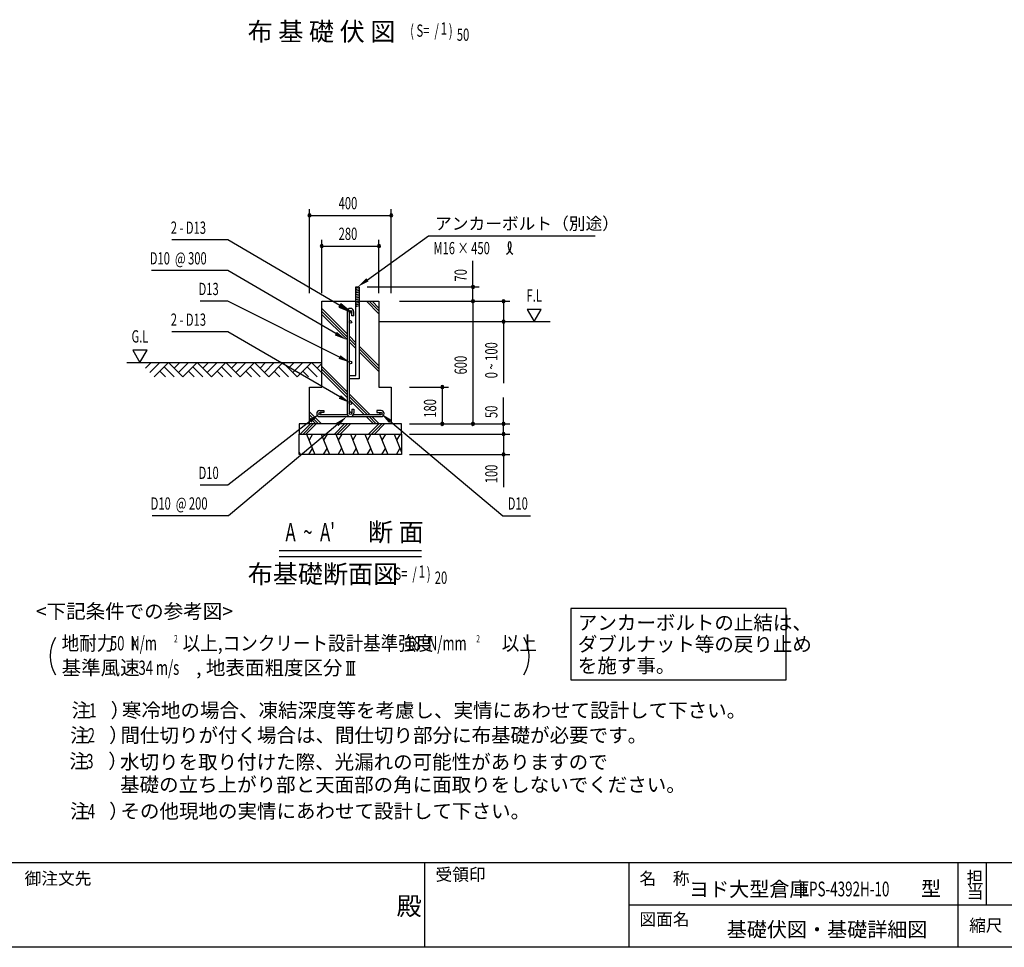
# Model space of a CAD drawing. Extents: x 1667 to 41127, y 644 to 28700.
# Drawn here: x 17350 to 29401, y 1018 to 12368 of the extents above; entities that cross this region are included whole.
import ezdxf
from ezdxf.enums import TextEntityAlignment as Align

# ---------------------------------------------------------------- set-up
doc = ezdxf.new("R2010")
doc.units = 0
doc.header["$LTSCALE"] = 50
doc.header["$MEASUREMENT"] = 0
for name, color, linetype in [('HATCH', 2, 'CONTINUOUS'), ('HIKIDASHI', 6, 'CONTINUOUS'), ('NUNOGISO', 3, 'CONTINUOUS'), ('SHITUMEI', 4, 'CONTINUOUS'), ('SUNPOU', 4, 'CONTINUOUS'), ('U3', 6, 'CONTINUOUS'), ('WAKUMOJI-01', 130, 'CONTINUOUS'), ('WAKUSEN-01', 50, 'CONTINUOUS'), ('WAKUSEN-02', 130, 'CONTINUOUS')]:
    doc.layers.add(name, color=color, linetype=linetype)
doc.styles.add('00', font='ROMANS', dxfattribs={"width": 0.666667, "bigfont": 'BIGFONT'})
doc.styles.add('01', font='ROMANS', dxfattribs={"height": 3, "bigfont": 'BIGFONT'})
doc.styles.add('MOJI', font='ROMANS', dxfattribs={"bigfont": 'BIGFONT'})
doc.styles.get("Standard").update_dxf_attribs({"font": 'ROMANS', "height": 3, "bigfont": 'EXTFONT'})
doc.styles.add('SUNPOU', font='ROMANS', dxfattribs={"width": 0.67, "bigfont": 'BIGFONT'})
doc.styles.add('WAKUMOJI', font='SIMPLEX', dxfattribs={"height": 3, "bigfont": 'BIGFONT'})

msp = doc.modelspace()

# ---------------------------------------------------------------- linework, layer by layer
at = {"layer": 'HATCH'}
for p, q in [((20861.786, 7298.364), (20962.822, 7048.364)), ((20934.438, 7298.364), (20891.701, 7224.342)), ((21040.357, 7298.364), (21141.393, 7048.364)), ((21113.01, 7298.364), (21070.273, 7224.342)), ((21218.929, 7298.364), (21319.965, 7048.364)), ((21291.581, 7298.364), (21248.844, 7224.342)), ((21397.5, 7298.364), (21498.536, 7048.364)), ((21470.152, 7298.364), (21427.416, 7224.342)), ((21576.071, 7298.364), (21677.108, 7048.364)), ((21648.724, 7298.364), (21605.987, 7224.342)), ((21754.643, 7298.364), (21855.679, 7048.364)), ((21827.295, 7298.364), (21784.559, 7224.342)), ((21933.214, 7298.364), (22022.5, 7077.44)), ((22005.867, 7298.364), (21963.13, 7224.342)), ((20890.17, 7048.364), (20932.906, 7122.387)), ((21068.741, 7048.364), (21111.478, 7122.387)), ((21247.312, 7048.364), (21290.049, 7122.387)), ((21425.884, 7048.364), (21468.621, 7122.387)), ((21604.455, 7048.364), (21647.192, 7122.387)), ((21783.027, 7048.364), (21825.763, 7122.387)), ((21961.598, 7048.364), (22004.335, 7122.387)), ((20772.5, 7077.44), (20784.251, 7048.364))]:
    msp.add_line(p, q, dxfattribs=at)
at = {"layer": 'HIKIDASHI'}
for p, q in [((20527.966, 5873.364), (22267.034, 5873.364)), ((20527.966, 5798.364), (22267.034, 5798.364)), ((26730.391, 5164.508), (24093.722, 5164.508)), ((24093.722, 5164.508), (24093.722, 4289.508)), ((26730.391, 4289.508), (26730.391, 5164.508)), ((24093.722, 4289.508), (26730.391, 4289.508))]:
    msp.add_line(p, q, dxfattribs=at)
at = {"layer": 'NUNOGISO'}
for p, q in [((21047.5, 7873.364), (21047.5, 8923.364)), ((21047.5, 8923.364), (21747.5, 8923.364)), ((21747.5, 8923.364), (21747.5, 7873.364)), ((20897.5, 7423.364), (20897.5, 7873.364)), ((20897.5, 7873.364), (21047.5, 7873.364)), ((21747.5, 7873.364), (21897.5, 7873.364)), ((21897.5, 7873.364), (21897.5, 7423.364)), ((22022.5, 7423.364), (20772.5, 7423.364)), ((20772.5, 7423.364), (20772.5, 7298.364)), ((21897.5, 7423.364), (20897.5, 7423.364)), ((22022.5, 7298.364), (22022.5, 7423.364)), ((20772.5, 7298.364), (22022.5, 7298.364)), ((20772.5, 7048.364), (20772.5, 7298.364)), ((20772.5, 7298.364), (22022.5, 7298.364)), ((22022.5, 7298.364), (22022.5, 7048.364)), ((22022.5, 7048.364), (20772.5, 7048.364))]:
    msp.add_line(p, q, dxfattribs=at)
at = {"layer": 'SUNPOU'}
for p, q in [((20897.5, 9023.364), (20897.5, 10048.364)), ((21897.5, 9023.364), (21897.5, 10048.364)), ((20902.5, 9973.364), (21892.5, 9973.364)), ((19892.5, 9673.364), (19213.543, 9673.364)), ((19897.5, 9673.364), (19892.5, 9673.364)), ((21268.074, 8870.436), (19897.5, 9673.364)), ((21047.5, 9023.364), (21047.5, 9673.364)), ((21606.753, 9185.979), (22353.525, 9723.364)), ((21747.5, 9023.364), (21747.5, 9673.364)), ((22353.525, 9723.364), (22358.525, 9723.364)), ((22358.525, 9723.364), (24392.097, 9723.364)), ((21052.5, 9598.364), (21742.5, 9598.364)), ((22897.5, 9098.364), (22897.5, 9416.079)), ((19892.5, 9298.364), (18961.814, 9298.364)), ((19897.5, 9298.364), (19892.5, 9298.364)), ((21219.194, 8527.11), (19897.5, 9298.364)), ((21605, 9098.364), (22972.5, 9098.364)), ((22897.5, 8928.364), (22897.5, 9093.364)), ((19892.5, 8923.364), (19559.071, 8923.364)), ((19897.5, 8923.364), (19892.5, 8923.364)), ((21263.336, 8240.447), (19897.5, 8923.364)), ((21997.5, 8923.364), (22972.5, 8923.364)), ((21997.5, 8923.364), (23347.5, 8923.364)), ((21997.5, 8923.364), (22972.5, 8923.364)), ((22897.5, 8918.364), (22897.5, 7428.364)), ((23272.5, 8918.364), (23272.5, 8678.364)), ((21280.711, 8892.007), (21255.437, 8848.865)), ((21255.437, 8848.865), (21397.5, 8794.614)), ((21397.5, 8794.614), (21280.711, 8892.007)), ((23734.103, 8823.364), (23560.897, 8823.364)), ((23560.897, 8823.364), (23647.5, 8673.364)), ((23647.5, 8673.364), (23734.103, 8823.364)), ((21997.5, 8673.364), (23347.5, 8673.364)), ((23272.5, 8673.364), (23272.5, 7919.193)), ((19892.5, 8547.884), (19213.543, 8547.884)), ((19897.5, 8547.884), (19892.5, 8547.884)), ((21267.774, 7752.422), (19897.5, 8547.884)), ((18909.103, 8323.364), (18735.897, 8323.364)), ((18735.897, 8323.364), (18822.5, 8173.364)), ((18822.5, 8173.364), (18909.103, 8323.364)), ((22122.5, 7873.364), (22597.5, 7873.364)), ((22522.5, 7868.364), (22522.5, 7428.364)), ((23272.5, 7428.364), (23272.5, 7746.079)), ((20904.097, 7456.273), (19897.5, 6673.364)), ((21237.903, 7414.446), (19907.808, 6298.364)), ((21887.407, 7451.946), (23262.192, 6298.364)), ((22122.5, 7423.364), (22972.5, 7423.364)), ((22122.5, 7423.364), (23347.5, 7423.364)), ((22122.5, 7423.364), (22597.5, 7423.364)), ((23272.5, 7298.364), (23272.5, 7423.364)), ((22122.5, 7298.364), (23347.5, 7298.364)), ((22122.5, 7298.364), (23347.5, 7298.364)), ((23272.5, 7293.364), (23272.5, 7053.364)), ((23272.5, 7293.364), (23272.5, 7288.364)), ((22122.5, 7048.364), (23347.5, 7048.364)), ((23272.5, 7048.364), (23272.5, 6649.293)), ((19892.5, 6673.364), (19559.071, 6673.364)), ((19897.5, 6673.364), (19892.5, 6673.364)), ((19902.808, 6298.364), (18972.122, 6298.364)), ((19907.808, 6298.364), (19902.808, 6298.364)), ((23262.192, 6298.364), (23267.192, 6298.364)), ((23267.192, 6298.364), (23600.621, 6298.364)), ((21347.59, 4513.26), (21456.965, 4513.26)), ((21369.465, 4350.914), (21369.465, 4513.26)), ((21402.277, 4350.914), (21402.277, 4513.26)), ((21435.09, 4350.914), (21435.09, 4513.26)), ((21347.59, 4350.914), (21456.965, 4350.914))]:
    msp.add_line(p, q, dxfattribs=at)
for centre, radius, start, end in [((20897.5, 9973.364), 18.75, 180.1, 179.9), ((20897.5, 9973.364), 9.375, 180.1, 179.9), ((21897.5, 9973.364), 18.75, 0.1, 359.9), ((21897.5, 9973.364), 9.375, 0.1, 359.9), ((23346.941, 9633.829), 15, 15.140387, 164.859613), ((21047.5, 9598.364), 18.75, 180.1, 179.9), ((21047.5, 9598.364), 9.375, 180.1, 179.9), ((21747.5, 9598.364), 18.75, 0.1, 359.9), ((21747.5, 9598.364), 9.375, 0.1, 359.9), ((23240.76, 9605.099), 125, 301.7712278, 15.140387), ((23453.123, 9605.099), 125, 164.859613, 238.2287722), ((22897.5, 9098.364), 18.75, 90.1, 89.9), ((22897.5, 9098.364), 9.375, 90.1, 89.9), ((22897.5, 8923.364), 18.75, 90.1, 89.9), ((22897.5, 8923.364), 18.75, 270.1, 269.9), ((22897.5, 8923.364), 9.375, 270.1, 269.9), ((22897.5, 8923.364), 9.375, 90.1, 89.9), ((23272.5, 8923.364), 18.75, 90.1, 89.9), ((23272.5, 8923.364), 9.375, 90.1, 89.9), ((23272.5, 8673.364), 18.75, 270.1, 269.9), ((23272.5, 8673.364), 9.375, 270.1, 269.9), ((22522.5, 7873.364), 18.75, 90.1, 89.9), ((22522.5, 7873.364), 9.375, 90.1, 89.9), ((22522.5, 7423.364), 18.75, 270.1, 269.9), ((22522.5, 7423.364), 9.375, 270.1, 269.9), ((22897.5, 7423.364), 18.75, 270.1, 269.9), ((22897.5, 7423.364), 9.375, 270.1, 269.9), ((23272.5, 7423.364), 18.75, 270.1, 269.9), ((23272.5, 7423.364), 9.375, 270.1, 269.9), ((23272.5, 7298.364), 18.75, 90.1, 89.9), ((23272.5, 7298.364), 18.75, 90.1, 89.9), ((23272.5, 7298.364), 9.375, 90.1, 89.9), ((23272.5, 7298.364), 9.375, 90.1, 89.9), ((23272.5, 7048.364), 18.75, 270.1, 269.9), ((23272.5, 7048.364), 9.375, 270.1, 269.9), ((18160.923, 4580.5), 437.5, 148.3472725, 211.6527275), ((23147.291, 4580.5), 437.5, 328.3472725, 31.6527275)]:
    msp.add_arc(centre, radius, start, end, dxfattribs=at)
for points in [[(21621.355, 9165.687), (21485, 9098.364), (21592.15, 9206.271)], [(21255.437, 8848.865), (21280.711, 8892.007), (21397.5, 8794.614)], [(21231.795, 8548.703), (21348.75, 8451.51), (21206.594, 8505.518)], [(21274.516, 8262.807), (21397.5, 8173.364), (21252.156, 8218.086)], [(21280.325, 7774.043), (21397.5, 7677.114), (21255.223, 7730.801)], [(20888.749, 7476.007), (21022.5, 7548.364), (20919.446, 7436.54)], [(21221.833, 7433.597), (21352.809, 7510.864), (21253.972, 7395.295)], [(21871.337, 7432.795), (21772.5, 7548.364), (21903.476, 7471.097)]]:
    msp.add_solid(points, dxfattribs=at)
at = {"layer": 'U3'}
for p, q in [((21465, 9087.647), (21505, 9098.364)), ((21465, 8013.364), (21465, 9098.364)), ((21465, 9098.364), (21505, 9098.364)), ((21465, 9066.941), (21505, 9077.659)), ((21465, 9046.235), (21505, 9056.953)), ((21505, 9098.364), (21505, 7973.364)), ((21465, 9025.53), (21505, 9036.248)), ((21465, 9004.824), (21505, 9015.542)), ((21465, 8984.119), (21505, 8994.837)), ((21465, 8963.413), (21505, 8974.131)), ((21465, 8942.708), (21505, 8953.426)), ((21465, 8922.002), (21505, 8932.72)), ((21747.5, 8768.842), (21592.977, 8923.364)), ((21747.5, 8804.197), (21628.333, 8923.364)), ((21747.5, 8839.552), (21663.688, 8923.364)), ((21356.25, 8523.696), (21047.5, 8832.446)), ((21356.25, 8488.34), (21047.5, 8797.09)), ((21465, 8901.297), (21505, 8912.015)), ((21465, 8880.591), (21505, 8891.309)), ((21465, 8859.886), (21505, 8870.604)), ((21356.25, 8452.985), (21047.5, 8761.735)), ((21356.25, 8794.614), (21356.25, 7552.114)), ((21381.25, 8794.614), (21381.25, 7552.114)), ((21413.75, 8744.614), (21413.75, 8794.614)), ((21438.75, 8744.614), (21413.75, 8744.614)), ((21438.75, 8744.614), (21438.75, 8794.614)), ((21747.5, 8673.364), (23841.25, 8673.364)), ((21465, 8414.946), (21381.25, 8498.696)), ((21465, 8379.59), (21381.25, 8463.34)), ((21465, 8344.235), (21381.25, 8427.985)), ((21747.5, 8132.446), (21505, 8374.946)), ((21747.5, 8097.09), (21505, 8339.59)), ((21747.5, 8061.735), (21505, 8304.235)), ((18662.645, 8173.364), (21047.5, 8173.364)), ((18891.434, 8104.431), (18960.368, 8173.364)), ((18944.467, 8051.397), (19066.434, 8173.364)), ((18997.5, 7998.364), (19172.5, 8173.364)), ((19119.467, 8120.331), (19241.434, 7998.364)), ((19172.5, 8173.364), (19347.5, 7998.364)), ((19241.434, 8104.431), (19310.368, 8173.364)), ((19294.467, 8051.397), (19416.434, 8173.364)), ((19347.5, 7998.364), (19522.5, 8173.364)), ((19469.467, 8120.331), (19591.434, 7998.364)), ((19522.5, 8173.364), (19697.5, 7998.364)), ((19591.434, 8104.431), (19660.368, 8173.364)), ((19644.467, 8051.397), (19766.434, 8173.364)), ((19697.5, 7998.364), (19872.5, 8173.364)), ((19819.467, 8120.331), (19941.434, 7998.364)), ((19872.5, 8173.364), (20047.5, 7998.364)), ((19941.434, 8104.431), (20010.368, 8173.364)), ((19994.467, 8051.397), (20116.434, 8173.364)), ((20047.5, 7998.364), (20222.5, 8173.364)), ((20169.467, 8120.331), (20291.434, 7998.364)), ((20222.5, 8173.364), (20397.5, 7998.364)), ((20291.434, 8104.431), (20360.368, 8173.364)), ((20344.467, 8051.397), (20466.434, 8173.364)), ((20397.5, 7998.364), (20572.5, 8173.364)), ((20519.467, 8120.331), (20641.434, 7998.364)), ((20572.5, 8173.364), (20747.5, 7998.364)), ((20641.434, 8104.431), (20710.368, 8173.364)), ((20694.467, 8051.397), (20816.434, 8173.364)), ((20747.5, 7998.364), (20922.5, 8173.364)), ((20869.467, 8120.331), (20991.434, 7998.364)), ((20922.5, 8173.364), (21047.5, 8048.364)), ((20991.434, 8104.431), (21047.5, 8160.497)), ((21356.25, 7816.589), (21047.5, 8125.339)), ((21356.25, 7781.233), (21047.5, 8089.983)), ((19066.434, 8067.298), (19135.368, 7998.364)), ((19416.434, 8067.298), (19485.368, 7998.364)), ((19766.434, 8067.298), (19835.368, 7998.364)), ((20116.434, 8067.298), (20185.368, 7998.364)), ((20466.434, 8067.298), (20535.368, 7998.364)), ((20816.434, 8067.298), (20885.368, 7998.364)), ((21044.467, 8051.397), (21047.5, 8054.431)), ((21356.25, 7745.878), (21047.5, 8054.628)), ((21381.25, 8013.364), (21465, 8013.364)), ((21505, 7973.364), (21381.25, 7973.364)), ((21636.974, 7535.864), (21381.25, 7791.589)), ((21601.619, 7535.864), (21381.25, 7756.233)), ((21566.264, 7535.864), (21381.25, 7720.878)), ((21413.75, 7602.114), (21413.75, 7552.114)), ((21413.75, 7602.114), (21438.75, 7602.114)), ((21438.75, 7602.114), (21438.75, 7552.114)), ((21044.342, 7421.39), (20897.5, 7568.232)), ((21008.986, 7421.39), (20897.5, 7532.877)), ((20973.631, 7421.39), (20897.5, 7497.521)), ((21022.5, 7585.864), (21072.5, 7585.864)), ((21072.5, 7560.864), (21022.5, 7560.864)), ((21022.5, 7535.864), (21359.586, 7535.864)), ((21022.5, 7510.864), (21772.5, 7510.864)), ((21072.5, 7585.864), (21072.5, 7560.864)), ((21072.5, 7585.864), (21072.5, 7585.864)), ((21435.414, 7535.864), (21772.5, 7535.864)), ((21678.764, 7423.364), (21591.264, 7510.864)), ((21714.119, 7423.364), (21626.619, 7510.864)), ((21747.5, 7425.339), (21661.974, 7510.864)), ((21772.5, 7585.864), (21722.5, 7585.864)), ((21722.5, 7585.864), (21722.5, 7560.864)), ((21722.5, 7585.864), (21722.5, 7585.864)), ((21722.5, 7560.864), (21772.5, 7560.864)), ((20907.568, 7423.364), (20782.568, 7298.364)), ((20942.924, 7423.364), (20817.924, 7298.364)), ((20978.279, 7423.364), (20853.279, 7298.364)), ((21326.789, 7423.364), (21201.789, 7298.364)), ((21362.145, 7423.364), (21237.145, 7298.364)), ((21397.5, 7423.364), (21272.5, 7298.364)), ((21746.01, 7423.364), (21621.01, 7298.364)), ((21781.366, 7423.364), (21656.366, 7298.364)), ((21816.721, 7423.364), (21691.721, 7298.364))]:
    msp.add_line(p, q, dxfattribs=at)
for centre, radius in [((21397.5, 8794.614), 16.25), ((21397.5, 8669.614), 16.25), ((21397.5, 8173.364), 16.25), ((21397.5, 7677.114), 16.25), ((21022.5, 7548.364), 12.5), ((21397.5, 7552.114), 16.25), ((21772.5, 7548.364), 12.5)]:
    msp.add_circle(centre, radius, dxfattribs=at)
for centre, radius, start, end in [((21397.5, 8794.614), 41.25, 0, 180), ((21022.5, 7548.364), 37.5, 90, 270), ((21397.5, 7552.114), 41.25, 180, 0), ((21772.5, 7548.364), 37.5, 270, 90)]:
    msp.add_arc(centre, radius, start, end, dxfattribs=at)
at = {"layer": 'WAKUSEN-01'}
for p, q in [((41127.5, 2052.5), (1667.5, 2052.5)), ((41127.5, 2052.5), (1667.5, 2052.5)), ((41127.5, 1017.5), (1667.5, 1017.5))]:
    msp.add_line(p, q, dxfattribs=at)
at = {"layer": 'WAKUSEN-02'}
for p, q in [((22310, 1017.5), (22310, 2052.5)), ((22310, 1017.5), (22310, 2052.5)), ((24810, 1017.5), (24810, 2052.5)), ((24810, 1017.5), (24810, 2052.5)), ((28835, 1017.5), (28835, 2052.5)), ((28835, 1017.5), (28835, 2052.5)), ((29185, 1535), (29185, 2052.5)), ((29185, 1535), (29185, 2052.5)), ((32835, 1535), (24810, 1535)), ((32835, 1535), (24810, 1535))]:
    msp.add_line(p, q, dxfattribs=at)

# ---------------------------------------------------------------- texts
at = {"layer": 'HIKIDASHI', "style": '00', "width": 0.67}
msp.add_text("A  ~  A'", height=225, dxfattribs=at).set_placement((20602.966, 5985.864))
at = {"layer": 'HIKIDASHI'}
for s, height, p in [('断 面', 225, (21613.157, 5985.864)), ('アンカーボルトの止結は、', 175.00018, (24181.222, 4902.008)), ('ダブルナット等の戻り止め', 175.00018, (24181.222, 4639.508)), ('を施す事。', 175.0002, (24181.222, 4377.008))]:
    msp.add_text(s, height=height, dxfattribs=at).set_placement(p)
at = {"layer": 'SHITUMEI'}
for s, p in [('ヨド大型倉庫', (25543.049, 1639.011)), ('型', (28380.971, 1645.848)), ('基礎伏図・基礎詳細図', (26003.922, 1145.508))]:
    msp.add_text(s, height=180, dxfattribs=at).set_placement(p)
at = {"layer": 'SHITUMEI', "width": 0.67}
msp.add_text('LPS-4392H-10', height=180, dxfattribs=at).set_placement((26921.538, 1641.053))
at = {"layer": 'SUNPOU'}
for s, height, p in [('布 基 礎 伏 図', 225, (20139.695, 12110.104)), ('布基礎断面図', 225, (20140.819, 5473.364)), ('注\u3000）', 175, (17985.532, 3829.611)), ('寒冷地の場合、凍結深度等を考慮し、実情にあわせて設計して下さい。', 175, (18601.609, 3829.611)), ('注\u3000）', 175, (17967.171, 3525.078)), ('間仕切りが付く場合は、間仕切り部分に布基礎が必要です。', 175, (18583.248, 3525.078)), ('注\u3000）', 175, (17967.171, 2596.593)), ('その他現地の実情にあわせて設計して下さい。', 175, (18583.248, 2596.593))]:
    msp.add_text(s, height=height, dxfattribs=at).set_placement(p)
for s, height, style, width, p in [('( S=  /    )', 150, '00', 0.67, (22129.646, 12159.604)), ('1', 150, '00', 0.67, (22503.366, 12185.104)), ('50', 150, '00', 0.67, (22700.62, 12110.104)), ('400', 150, 'SUNPOU', 0.67, (21253.929, 10048.364)), ('2 - D13', 150, 'SUNPOU', 0.67, (19199.186, 9748.364)), ('280', 150, 'SUNPOU', 0.67, (21253.929, 9673.364)), ('M16 × 450', 150, 'SUNPOU', 0.67, (22414.383, 9498.364)), ('D10  @ 300', 150, 'SUNPOU', 0.67, (18942.671, 9373.364)), ('D13', 150, 'SUNPOU', 0.67, (19539.929, 8998.364)), ('2 - D13', 150, 'SUNPOU', 0.67, (19199.186, 8622.884)), ('D10', 150, 'SUNPOU', 0.67, (19539.929, 6748.364)), ('D10  @ 200', 150, 'SUNPOU', 0.67, (18952.979, 6373.364)), ('D10', 150, 'SUNPOU', 0.67, (23323.049, 6373.364)), ('( S=  /    )', 150, '00', 0.67, (21859.906, 5514.614)), ('1', 150, '00', 0.67, (22233.627, 5540.114)), ('20', 150, '00', 0.67, (22430.881, 5465.114)), ('地耐力   \u3000\u3000\u3000 以上,コンクリート設計基準強度   \u3000\u3000\u3000 以上', 174.99878, '01', 0.9, (17863.504, 4650.914)), ('50  N/m', 174.9988, '01', 0.67, (18454.529, 4650.914)), ('2', 89.999, '00', 0.67, (19239.067, 4748.502)), ('18', 174.9988, '01', 0.67, (22081.985, 4650.914)), ('N/mm', 174.9988, '01', 0.67, (22346.112, 4650.914)), ('2', 89.999, '00', 0.67, (22938.126, 4748.502)), ('K', 139.999, '01', 0.67, (18718.655, 4650.914)), ('34 m/s', 174.9988, '01', 0.67, (18804.155, 4350.914)), ('3', 175, '01', 0.67, (18164.262, 3208.371))]:
    msp.add_text(s, height=height, dxfattribs=dict(at, style=style, width=width)).set_placement(p)
for s, height, style, p in [('アンカーボルト（別途）', 150, 'MOJI', (22433.525, 9798.364)), ('基準風速   \u3000\u3000 , 地表面粗度区分', 174.99878, '01', (17863.504, 4350.914)), ('注\u3000）', 175, '01', (17957.121, 3208.371)), ('水切りを取り付けた際、光漏れの可能性がありますので', 175, '01', (18578.635, 3197.446)), ('基礎の立ち上がり部と天面部の角に面取りをしないでください。', 175, '01', (18578.635, 2920.193))]:
    msp.add_text(s, height=height, dxfattribs=dict(at, style=style)).set_placement(p)
at = {"layer": 'SUNPOU', "style": 'SUNPOU', "width": 0.67}
for s, p in [('70', (22822.5, 9164.007)), ('0 ~ 100', (23197.5, 7979.836)), ('600', (22822.5, 8027.4)), ('180', (22447.5, 7497.614)), ('50', (23197.5, 7494.007)), ('100', (23197.5, 6695.579))]:
    msp.add_text(s, height=150, rotation=90, dxfattribs=at).set_placement(p)
at = {"layer": 'SUNPOU', "style": '00', "width": 0.666667}
for s, p in [('F.L', (23647.5, 8973.364)), ('G.L', (18822.5, 8473.364))]:
    msp.add_text(s, height=150, dxfattribs=at).set_placement(p, align=Align.MIDDLE)
at = {"layer": 'SUNPOU'}
msp.add_text('<下記条件での参考図>', height=175, dxfattribs=at).set_placement((18754.63, 5106.408), align=Align.MIDDLE)
at = {"layer": 'SUNPOU', "width": 0.67}
for s, p in [('1', (18200.654, 3829.611)), ('2', (18182.293, 3525.078)), ('4', (18182.293, 2596.593))]:
    msp.add_text(s, height=175, dxfattribs=at).set_placement(p)
at = {"layer": 'WAKUMOJI-01', "style": 'WAKUMOJI'}
for s, height, p in [('御注文先', 150, (17410, 1785)), ('御注文先', 150, (17410, 1785)), ('名\u3000称', 150, (24935, 1785)), ('名\u3000称', 150, (24935, 1785)), ('担', 150, (28940.242, 1796.125)), ('担', 150, (28940.242, 1796.125)), ('当', 150, (28940.242, 1616.125)), ('当', 150, (28940.242, 1616.125)), ('殿', 225, (21963.093, 1410.148)), ('殿', 225, (21963.093, 1410.148)), ('図面名', 150, (24935, 1285)), ('図面名', 150, (24935, 1285)), ('縮尺', 150, (28970.075, 1210)), ('縮尺', 150, (28970.075, 1210))]:
    msp.add_text(s, height=height, dxfattribs=at).set_placement(p)
at = {"layer": 'WAKUMOJI-01'}
msp.add_text('受領印', height=150, dxfattribs=at).set_placement((22439.666, 1832.512))
msp.add_text('受領印', height=150, dxfattribs=at).set_placement((22439.666, 1832.512))

doc.saveas('drawing.dxf')
